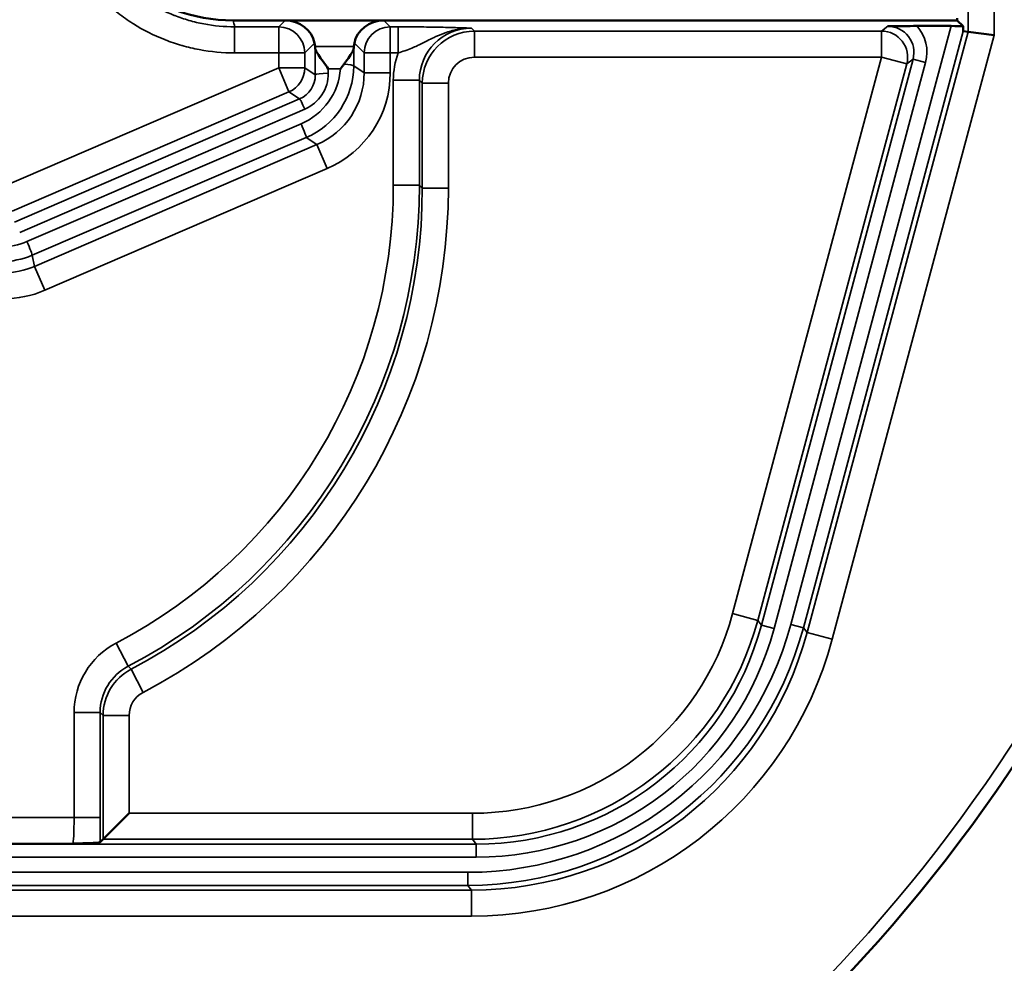
# Model space of a CAD drawing. Units: inches. Extents: x 0 to 17, y -11 to 11.
# Drawn here: x 3.1 to 3.4, y -5.4 to -5.1 of the extents above; entities that cross this region are included whole.
import ezdxf

# ---------------------------------------------------------------- set-up
doc = ezdxf.new("R2010")
doc.units = ezdxf.units.IN
doc.header["$MEASUREMENT"] = 0
doc.layers.add('Visible (ANSI)', color=7, linetype='Continuous', lineweight=50)
doc.layers.add('Visible Narrow (ANSI)', color=7, linetype='Continuous', lineweight=35)

msp = doc.modelspace()

# ---------------------------------------------------------------- linework, layer by layer
at = {"layer": 'Visible (ANSI)'}
for p, q in [((3.156884119383447, -5.091316116068791), (3.171867668461799, -5.091316116068791)), ((3.171867668461799, -5.091316116068791), (3.20028015162279, -5.091316116068791)), ((3.20028015162279, -5.091316116068791), (3.365335982580744, -5.091316116068791)), ((3.365335982580744, -5.091316116068791), (3.365335982580744, -5.090710091551026)), ((3.366993670182636, -5.092973803670683), (3.365335982580744, -5.091316116068791)), ((3.363545261067882, -5.092920003764883), (3.353647248799914, -5.092920003764883)), ((3.368413382605466, -5.094559590510451), (3.367035496979495, -5.094378188426598)), ((3.368413382605466, -5.094559590510451), (3.375910812542768, -5.095546645887206)), ((3.180480832382271, -5.098829084591197), (3.180334553234387, -5.097844091170808)), ((3.191666987702773, -5.098829084591197), (3.191813266850202, -5.097844091170808)), ((3.126977144054306, -5.3194035929673), (3.119479714117004, -5.326901022904602)), ((3.119479714117004, -5.326901022904602), (3.118587082386965, -5.327793654634641))]:
    msp.add_line(p, q, dxfattribs=at)
msp.add_arc((2.994670967522323, -5.047709769499287), 0.4649999999999481, 287.4104892874587, 24.3877660242254, dxfattribs=at)
at = {"layer": 'Visible (ANSI)', "extrusion": (0, 0, -1)}
for centre, radius, start, end in [((-2.994090012823561, -5.844539596022949), 0.6894198368335104, 107.6141851506572, 107.6142432449057), ((-2.994670967524142, -5.842709769500269), 0.6874999999999499, 125.6328084048731, 54.36719159483603)]:
    msp.add_arc(centre, radius, start, end, dxfattribs=at)
at = {"layer": 'Visible (ANSI)'}
for centre, major_axis, ratio, start_param, end_param in [((3.156873294698014, -5.043799747375468), (-0.01493053752127953, 0.04511157866579107), 0.9996182074535765, 1.416615094098308, 2.822085391382193), ((3.172832647048379, -5.097848567419513), (0.007231471826992315, -0.002697599117739179), 0.8227154560653289, 0.4263799227531427, 1.996491016871758), ((3.199315173036664, -5.097848567419513), (-0.007231471826992106, -0.002697599117739603), 0.8227154560653384, 4.286694290307768, 5.856805384426339), ((3.363518949205625, -5.093018200970599), (0.00388237483868412, 6.659339577984418e-07), 0.02529249541593103, 0.4623633862261323, 1.564014676988291), ((3.367038067482552, -5.079884672763436), (2.483086308213057e-06, 0.01449352142471716), 0.006773081808080983, 2.697737043912448, 3.14070214116525), ((3.180446728850255, -5.1062151427386), (0, 0.007499999999998927), 0.02618592156918876, 5.875436301559677, 6.108652381980167), ((3.191701091234334, -5.1062151427386), (0, 0.007499999999998927), 0.02618592156918876, 0.1745329251994115, 0.4077490056199162)]:
    msp.add_ellipse(centre, major_axis=major_axis, ratio=ratio, start_param=start_param, end_param=end_param, dxfattribs=at)
at = {"layer": 'Visible (ANSI)', "extrusion": (0, 0, -1)}
msp.add_ellipse((3.182976716798292, -5.107122472349127), major_axis=(0.008123443010037189, 0.008615281363101938), ratio=0.2040320511717099, start_param=1.007679126263691, end_param=1.164039780875209, dxfattribs=at)
at = {"layer": 'Visible (ANSI)'}
for points, knots in [([(3.353646929921522, -5.092920003764883), (3.3533505863179, -5.092920003764883), (3.353054294500906, -5.092920503435815), (3.351392667347225, -5.092925762290159), (3.350156127263743, -5.092939129102414), (3.34792128996787, -5.09296868451518), (3.346691485084191, -5.092990752665608), (3.345531620426298, -5.093012209994393), (3.345474920833565, -5.093013277101798), (3.345349144766258, -5.093015621242992)], [-0.07218005857301428, -0.07218005857301428, -0.07218005857301428, -0.07218005857301428, -0.06622807485462255, -0.06622807485462255, -0.03857182042765336, -0.03857182042765336, 0, 0, 0.004718358163464453, 0.004718358163464453, 0.004718358163464453, 0.004718358163464453]), ([(3.18052465628625, -5.099330067929239), (3.180537912485304, -5.09954215126343), (3.180637591365665, -5.099819181456477), (3.180971382389087, -5.100481734744315), (3.181212832630534, -5.100873186855987), (3.181831665242496, -5.101815059958406), (3.182296339406092, -5.102469493267543), (3.183287474387269, -5.1038434602933), (3.183813159205327, -5.104563335746642), (3.184295371437655, -5.105236196297009)], [-0.08419684878072692, -0.08419684878072692, -0.08419684878072692, -0.08419684878072692, -0.06804536432693456, -0.06804536432693456, -0.05075142570203946, -0.05075142570203946, -0.02537571285101973, -0.02537571285101973, 0, 0, 0, 0]), ([(3.191623163731036, -5.099330067941517), (3.191609920202152, -5.099541939879581), (3.191510422691406, -5.099818651507556), (3.191177174472157, -5.100480427051915), (3.190936088798024, -5.100871416891986), (3.19031755167134, -5.101813070998995), (3.189852667459489, -5.102467835562019), (3.189173955916884, -5.103408720785845), (3.188986978133014, -5.103666715770922), (3.188799592882331, -5.103924948157763)], [0.2047012688507079, 0.2047012688507079, 0.2047012688507079, 0.2047012688507079, 0.2208363865251404, 0.2208363865251404, 0.2381139488724582, 0.2381139488724582, 0.2635060278692257, 0.2635060278692257, 0.2728710021562717, 0.2728710021562717, 0.2728710021562717, 0.2728710021562717]), ([(3.118587063814173, -5.327793673207433), (3.118566797445508, -5.327813939576098), (3.118456894151221, -5.327834054598933), (3.117796187660586, -5.327904066837599), (3.116870420959456, -5.327946995225355), (3.114597051768213, -5.328031705686024), (3.112853418037046, -5.328076449490689), (3.110931961440199, -5.328124131733583), (3.110881312916716, -5.328125377480754), (3.110755213416722, -5.328128495068521)], [0, 0, 0, 0, 0.02360590402708821, 0.02360590402708821, 0.08388959025772064, 0.08388959025772064, 0.1770856234195731, 0.1770856234195731, 0.183628247545519, 0.183628247545519, 0.183628247545519, 0.183628247545519])]:
    msp.add_open_spline(points, degree=3, knots=knots, dxfattribs=at)
at = {"layer": 'Visible Narrow (ANSI)'}
for p, q in [((3.368413382605466, -5.094559590510451), (3.368413382605466, -5.076974164549918)), ((3.375910812542768, -5.076981350729946), (3.375910812542768, -5.095546645887206)), ((3.170017733510575, -5.093166051020015), (3.171867668461799, -5.091316116068791)), ((3.20028015162279, -5.091316116068791), (3.202130086574469, -5.093166051020015)), ((3.157347695614133, -5.100663480957317), (3.157347695614133, -5.093166051020015)), ((3.157347695614133, -5.093166051020015), (3.170017733510575, -5.093166051020015)), ((3.170017733510575, -5.093166051020015), (3.170017733510575, -5.100663480957317)), ((3.202130086574469, -5.093166051020015), (3.202130086574469, -5.100663480957317)), ((3.202130086574469, -5.093166051020015), (3.204437147183851, -5.093166051020015)), ((3.204437147183851, -5.093166051020015), (3.204437147183851, -5.100663480955953)), ((3.225504615728822, -5.093548557831108), (3.226349573991682, -5.094393516093513)), ((3.226349573991682, -5.101890946030815), (3.226349573991682, -5.094393516093513)), ((3.226349573991682, -5.094393516093513), (3.34355389867005, -5.094393516093513)), ((3.317415746845652, -5.26507769456928), (3.363545261067882, -5.092920003764883)), ((3.367035496979495, -5.094378188426598), (3.321036727449608, -5.266047933398093)), ((3.322094016276877, -5.267425819024064), (3.368413382605466, -5.094559590510451)), ((3.34355389867005, -5.094393516093513), (3.345349584137237, -5.093015638172782)), ((3.34355389867005, -5.094393516093513), (3.34355389867005, -5.101890946030815)), ((3.180334553234387, -5.097844091170808), (3.177515163447877, -5.100663480957317)), ((3.194632656637166, -5.100663480957317), (3.191813266850202, -5.097844091170808)), ((3.375910812542768, -5.095546645887206), (3.329335977483877, -5.269366296681236)), ((3.170017733510575, -5.100663480957317), (3.157347695614133, -5.100663480957317)), ((3.177515163447877, -5.100663480957317), (3.170017733510575, -5.100663480957317)), ((3.170017733510575, -5.104990635639732), (3.170017733510575, -5.100663480957317)), ((3.177515163447877, -5.100663480957317), (3.177515163447877, -5.104990635639732)), ((3.180480832382271, -5.098829084591197), (3.191666987702773, -5.098829084591197)), ((3.180551010320867, -5.106988592021461), (3.180524607853839, -5.099330024494501)), ((3.191623212231205, -5.099330024494501), (3.191605749252174, -5.104395513347734)), ((3.194632656637166, -5.100663480957317), (3.202130086574469, -5.100663480957317)), ((3.194632656637166, -5.106387586459258), (3.194632656637166, -5.100663480957317)), ((3.202130086574469, -5.100663480957317), (3.202130086574469, -5.106387586459258)), ((3.204437147188854, -5.100663480957317), (3.202130086574469, -5.100663480957317)), ((3.34355389867005, -5.101890946030815), (3.226349573991682, -5.101890946030815)), ((3.300657696297092, -5.261981752738373), (3.34355389867005, -5.101890946030815)), ((3.308956946331817, -5.265300116021516), (3.352591555385969, -5.102453538062017)), ((3.356212535989924, -5.103423776890375), (3.312577926935317, -5.266270354849874)), ((3.350795859877051, -5.103831423687987), (3.34355389867005, -5.101890946030815)), ((3.352591555385969, -5.102453538062017), (3.350795859877051, -5.103831423687987)), ((3.356212535989924, -5.103423776890375), (3.352591555385969, -5.102453538062017)), ((3.090370818258632, -5.139292748375263), (3.170017733510575, -5.104990635639732)), ((3.172983361578643, -5.111876600047689), (3.170017733510575, -5.104990635639732)), ((3.177515163447877, -5.104990635639732), (3.170017733510575, -5.104990635639732)), ((3.177515163447877, -5.104990635639732), (3.180551010320867, -5.106988592021461)), ((3.184295371437655, -5.105236196297009), (3.184299725289746, -5.106499118800892)), ((3.187804988818241, -5.105236196297009), (3.184295371437655, -5.105236196297009)), ((3.191605749252174, -5.104395513347734), (3.194632656637166, -5.106387586459258)), ((3.194632656637166, -5.106387586459258), (3.202130086574469, -5.106387586459258)), ((3.350795859877051, -5.103831423687987), (3.307899657504548, -5.263922230395545)), ((3.203012325916914, -5.108543417705713), (3.210509755854217, -5.108543417705713)), ((3.203012325916914, -5.138704511480208), (3.203012325916914, -5.108543417705713)), ((3.210509755854217, -5.108543417705713), (3.210509755854217, -5.138704511480208)), ((3.211354714117077, -5.109388375968118), (3.210509755854217, -5.108543417705713)), ((3.218852144054379, -5.109388375968118), (3.211354714117077, -5.109388375968118)), ((3.211354714117077, -5.139549469743068), (3.211354714117077, -5.109388375968118)), ((3.218852144054379, -5.109388375968118), (3.218852144054379, -5.139549469743068)), ((3.172983361578643, -5.111876600047689), (3.093336446327156, -5.14617871278322)), ((3.176054897869106, -5.113898044405667), (3.172983361578643, -5.111876600047689)), ((3.093994964010561, -5.149372545357418), (3.176054897869106, -5.113898044405667)), ((3.177537711903367, -5.116851553389077), (3.095477778044822, -5.152326054340373)), ((3.097562167531576, -5.154937982443679), (3.176468316548378, -5.121081981751994)), ((3.17795113058264, -5.12501443717654), (3.099044981565383, -5.15887043786868)), ((3.181037251029464, -5.127045479683128), (3.17795113058264, -5.12501443717654)), ((3.099705355828517, -5.162073274913363), (3.181037251029464, -5.127045479683128)), ((3.181037251029464, -5.127045479683128), (3.184002879097532, -5.13393144409063)), ((3.184002879097532, -5.13393144409063), (3.102670983896585, -5.168959239321319)), ((3.203012325916914, -5.138704511480208), (3.210509755854217, -5.138704511480208)), ((3.210509755854217, -5.138704511480208), (3.211354714117077, -5.139549469743068)), ((3.218852144054379, -5.139549469743068), (3.211354714117077, -5.139549469743068)), ((3.099044981565383, -5.15887043786868), (3.099705355828517, -5.162073274913363)), ((3.099705355828517, -5.162073274913363), (3.102670983896585, -5.168959239321319)), ((3.307899657504548, -5.263922230395545), (3.300657696297092, -5.261981752738373)), ((3.307899657504548, -5.263922230395545), (3.308956946331817, -5.265300116021516)), ((3.317415746845652, -5.26507769456928), (3.321036727449608, -5.266047933398093)), ((3.312577926935317, -5.266270354849874), (3.308956946331817, -5.265300116021516)), ((3.321036727449608, -5.266047933398093), (3.322094016276877, -5.267425819024064)), ((3.329335977483877, -5.269366296681236), (3.322094016276877, -5.267425819024064)), ((3.123208493800119, -5.270487298174411), (3.126680406490321, -5.277130013808327)), ((3.126680406490321, -5.277130013808327), (3.127528953992167, -5.277978561310173)), ((3.131000866681914, -5.284621276944089), (3.127528953992167, -5.277978561310173)), ((3.111137325916841, -5.290420828935092), (3.118634755854144, -5.290420828935092)), ((3.111137325916841, -5.320631058040798), (3.111137325916841, -5.290420828935092)), ((3.118634755854144, -5.290420828935092), (3.118634755854144, -5.320631058040798)), ((3.119479714117004, -5.291265787197498), (3.118634755854144, -5.290420828935092)), ((3.126977144054306, -5.291265787197498), (3.119479714117004, -5.291265787197498)), ((3.119479714117004, -5.326901022904602), (3.119479714117004, -5.291265787197498)), ((3.126977144054306, -5.291265787197498), (3.126977144054306, -5.3194035929673)), ((2.877170967522487, -5.320631058040798), (3.111137325916841, -5.320631058040798)), ((3.111137325916841, -5.320631058040798), (3.118634755854144, -5.320631058040798)), ((3.126977144054306, -5.3194035929673), (3.225824097155508, -5.3194035929673)), ((3.225824097155508, -5.326901022904602), (3.225824097155508, -5.3194035929673)), ((3.225824097155508, -5.326901022904602), (3.119479714117004, -5.326901022904602)), ((3.226881385982777, -5.328278908530573), (3.225824097155508, -5.326901022904602)), ((2.792264032625097, -5.328278908530573), (3.226881385982777, -5.328278908530573)), ((3.110754809006265, -5.3281284879781), (2.877170967522487, -5.3281284879781)), ((3.226881385982777, -5.332027623499451), (3.226881385982777, -5.328278908530573)), ((3.226881385982777, -5.332027623499451), (2.792264032625097, -5.332027623499451)), ((2.795397170562863, -5.336391915498988), (3.224477244686112, -5.336391915498988)), ((3.224477244686112, -5.336391915498988), (3.224477244686112, -5.340140630467411)), ((2.794019284936892, -5.341518516093837), (3.225534533513381, -5.341518516093837)), ((3.224477244686112, -5.340140630467411), (2.795397170562863, -5.340140630467411)), ((3.225534533513381, -5.341518516093837), (3.224477244686112, -5.340140630467411)), ((3.225534533513381, -5.349015946031139), (3.225534533513381, -5.341518516093837)), ((3.225534533513381, -5.349015946031139), (2.794019284936892, -5.349015946031139))]:
    msp.add_line(p, q, dxfattribs=at)
for centre, radius, start, end in [((2.994670967522323, -5.047709769499287), 0.4612499999999491, 287.4104892874587, 24.3877660242254), ((3.170017733510575, -5.100663480957317), 0.007497433457688748, 0, 89.9607390596825), ((2.994652758197843, -5.842767354176866), 0.6734433442667144, 72.45199980777673, 72.45219524735877), ((2.994670967524142, -5.842709769500269), 0.6733829491133981, 125.7216450942491, 54.27835490589638)]:
    msp.add_arc(centre, radius, start, end, dxfattribs=at)
at = {"layer": 'Visible Narrow (ANSI)', "extrusion": (0, 0, -1)}
for centre, radius, start, end in [((-3.202130086574469, -5.100663480957317), 0.00749743345768879, 0, 89.9607390596825), ((-3.22635471499825, -5.109393516974686), 0.01500000352157813, 0.0196304701530127, 89.98036952984698), ((-3.134479714998177, -5.291270928204066), 0.0150000035215781, 0.0196304701530127, 62.39431855918873)]:
    msp.add_arc(centre, radius, start, end, dxfattribs=at)
for centre, major_axis, ratio, start_param, end_param in [((-13.78545763742113, -5.095150340734088), (16.94297490521264, 5.068840529600845e-11), 0.02617694830792003, 6.274540122448586, 6.278711288057885), ((3.225520038748071, -5.108558840724507), (-0.01062114019036925, 0.01062114019036817), 0.9986311759085291, 5.498129760120325, 7.068240854238844), ((3.34355389867005, -5.101890946030815), (2.884109761840612e-16, 0.007497429937316077), 0.9997616009508657, -1.77635683940025e-15, 1.831702808750576), ((3.345339544343913, -5.10052077191447), (-0.005961151967928181, -0.004574152784426723), 0.9981543977070901, 2.22571309720623, 4.057444057964352), ((3.169100636018809, -5.104387073977231), (0.02025967811937425, 0.009831542883043123), 0.9967394875439294, 0.4534592755371051, 1.61713512505846), ((3.184299725289746, -5.106988592021461), (-0.003749977716092952, -1.292783058830891e-05), 0.1305254297990929, 0.02640589406128487, 1.571246305610191), ((3.172119802799442, -5.106374052830214), (0.01881031250996816, -0.01237947284408094), 0.9991820371644478, 5.701347382418878, 6.865023231940241), ((3.18785703428375, -5.104395513347734), (0.003749977716092913, -1.292783058918891e-05), 0.1305254297986959, 4.966014223549884, 6.256779413118194), ((3.173045851337973, -5.106983505369934), (0.003982447746446036, -0.006404819705695898), 0.9932423395624711, 5.266315808194831, 6.429991657716312), ((3.176468316548378, -5.121571454972562), (0.001478639175434782, -0.003446175588803037), 0.05184127455874269, 4.592148474019059, 6.256970109734416), ((3.05421133553409, -5.138602548187444), (-0.1105539007499226, 0.1105539007499167), 0.9993806985636224, 2.35653710653047, 3.445180783588374), ((3.055046011783814, -5.139437224437168), (-0.1105684367323614, 0.1105684367323562), 0.9992493140499787, 2.356537106530471, 3.445180783588372), ((3.097562167531576, -5.155427455664702), (0.001478639175434867, -0.003446175588803047), 0.05184127455875522, 4.592148474019064, 6.256970109734414), ((3.090157650935451, -5.138258879798267), (0.02240429907261059, 0.00208101069458501), 0.997308793646874, 1.257111743877951, 1.66363990365413), ((3.090804231647779, -5.141394817664585), (0.004546276799479767, -0.02204959303962091), 0.9994047926194121, 6.079921227291472, 6.486449387067652), ((3.225783333882189, -5.241877026548972), (-0.05176792876901739, 0.06746527827121675), 0.9995517050067181, 2.487357101368334, 3.795828205811154), ((3.224426619330186, -5.240108921721438), (-0.06090680858275942, 0.07937529832408728), 0.999496514712743, 2.487357101366771, 3.795828205809594), ((3.225477990908074, -5.241479095838239), (-0.06091426560836199, 0.07938501650880221), 0.9993741579724663, 2.487357101368338, 3.795828205811155), ((3.226834705460076, -5.243247200665772), (-0.05177538579460239, 0.06747499645594536), 0.9994077431140672, 2.48735710136991, 3.795828205812728), ((3.133645038747998, -5.290436251953887), (-0.01062114019036943, 0.01062114019036872), 0.9986311759084953, 5.498129760120196, 6.586773437178152), ((3.110744537093522, -5.320631058040798), (0, -0.007499999999998925), 0.05237184313837825, 4.712388980384835, 6.257031090617026)]:
    msp.add_ellipse(centre, major_axis=major_axis, ratio=ratio, start_param=start_param, end_param=end_param, dxfattribs=at)
at = {"layer": 'Visible Narrow (ANSI)'}
for centre, major_axis, ratio, start_param, end_param in [((3.345339544343913, -5.10052077191447), (-0.00893347842133416, -0.006854899089204771), 0.9990761333197152, 2.225741249215243, 3.228144287752692), ((3.225520038748071, -5.108558840724507), (-0.01592080829872445, 0.01592080829872364), 0.9993150019883699, 0.427331933505872, 0.7850555470593021), ((3.22635471499825, -5.109393516974686), (-0.005306936099574815, 0.005306936099574547), 0.9993150019883699, 5.498129760120349, 7.068240854238864), ((3.170017733510575, -5.104990635639732), (0.006887303597140226, 0.00296620482646012), 0.9998055568115906, 4.712388980384691, 5.876064829906242), ((3.169100636018809, -5.103897600756207), (-0.0169778118577053, -0.008003427090680228), 0.9961340823843758, 1.535458818571228, 2.627981434637788), ((3.173045851337973, -5.106494032148911), (0.005821820010097435, -0.00967373962056479), 0.9955896267904288, 6.150051145154288, 7.313726994675725), ((3.172119802799442, -5.106374052830214), (0.02507221194928019, -0.01650056408167985), 0.9995090134810651, 5.701347382418935, 6.865023231940294), ((3.05421133553409, -5.138602548187444), (-0.1052542326415672, 0.1052542326415619), 0.9993150019883698, 2.838004523591215, 3.926648200649119), ((3.055046011783814, -5.139437224437168), (-0.1158681048407168, 0.115868104840711), 0.9993150019883698, 2.838004523591214, 3.926648200649113), ((3.090157650935451, -5.137769406577243), (-0.01867468135283173, -0.00168733356075851), 0.9968402419854248, 1.480402858158149, 1.886931017934319), ((3.090804231647779, -5.141394817664585), (0.006060259365981715, -0.02939245862674771), 0.9996427650118919, 6.079921227291521, 6.486449387067703), ((3.225783333882189, -5.241877026548972), (-0.0472047030499834, 0.06151836673216998), 0.9994557258037738, 2.48735710136843, 3.79582820581125), ((3.224426619330186, -5.240108921721438), (-0.05862519572324672, 0.07640184255456095), 0.9994557258037752, 2.487357101369997, 3.795828205812825), ((3.226834705460076, -5.243247200665772), (-0.05405699865412372, 0.07044845222546488), 0.9994557258037725, 2.487357101366862, 3.795828205809675), ((3.133645038747998, -5.290436251953887), (-0.01592080829872445, 0.01592080829872364), 0.9993150019883699, 5.979597177181013, 7.06824085423895), ((3.225477990908074, -5.241479095838239), (-0.06547749132739634, 0.08533192804784866), 0.9994557258037737, 2.487357101368428, 3.795828205811247), ((3.134479714998177, -5.291270928204066), (-0.005306936099574815, 0.005306936099574547), 0.9993150019883699, 5.979597177180958, 7.068240854238864), ((3.118241967030825, -5.320631058040798), (0, 0.01499999999999785), 0.02618592156918876, 4.214574479124559, 4.712388980384546)]:
    msp.add_ellipse(centre, major_axis=major_axis, ratio=ratio, start_param=start_param, end_param=end_param, dxfattribs=at)
at = {"layer": 'Visible Narrow (ANSI)', "extrusion": (0, 0, -0.9999999999999999)}
msp.add_ellipse((3.177537711903367, -5.117341026609646), major_axis=(-0.001488032471181884, 0.003442130062142282), ratio=0.05216971117389738, start_param=0.02621564653536955, end_param=1.45069765588593, dxfattribs=at)
at = {"layer": 'Visible Narrow (ANSI)'}
for points, knots in [([(3.157347695614133, -5.100663480957317), (3.153904379634694, -5.100663480939128), (3.150514815784389, -5.100342814692775), (3.14717681150705, -5.099714565743378), (3.145507809368608, -5.099400441269134), (3.143851784673641, -5.099008851070247), (3.142209057496983, -5.098538168816484), (3.142176170636047, -5.098528745911588), (3.142143286122062, -5.098519290106632), (3.14211040398868, -5.098509801374329), (3.140500795083424, -5.098045319703468), (3.138896923482205, -5.097501714036278), (3.137333630921601, -5.096891105089506), (3.137291046112294, -5.096874471820664), (3.137248488206749, -5.096857788437754), (3.137205957792046, -5.096841055145413), (3.134062106424151, -5.095604128940503), (3.131068676204448, -5.094093902660441), (3.128222537274722, -5.092316341164841), (3.128164788215598, -5.092280273879604), (3.128107093732067, -5.092244092909349), (3.128049453941911, -5.092207798353209), (3.126600909032275, -5.09129568026672), (3.125186956764535, -5.090311723486574), (3.123819144245315, -5.089259258187647), (3.122522667184056, -5.088261682059491), (3.121267670165251, -5.087202594414046), (3.120071265998829, -5.08610019093201), (3.12000429327736, -5.0860384802131), (3.119937484472301, -5.085976616651786), (3.119870842863746, -5.085914603371274), (3.117441024598973, -5.083653538475554), (3.115235121135354, -5.08119219641774), (3.113252459914291, -5.078531126295255), (3.113184505252773, -5.078439919528117), (3.113116793839707, -5.078348451138007), (3.11304932543271, -5.078256720611515), (3.112031225621648, -5.076872504864221), (3.111068512615018, -5.07542852647155), (3.110180149503774, -5.073948342703241), (3.109362643734128, -5.072586220891006), (3.108608105993424, -5.071193469134395), (3.107916776551063, -5.069777088669506), (3.107857018750563, -5.069654658209837), (3.107797725454928, -5.069532031673115), (3.107738896416775, -5.069409212644112), (3.106328555478283, -5.066464804418937), (3.105185350369537, -5.063409851614304), (3.104314236904882, -5.060242261375132), (3.104271847870676, -5.060088124060238), (3.104230105940585, -5.059933703652385), (3.104189011005472, -5.059778995617743), (3.103747198544623, -5.058115726478698), (3.103380012159503, -5.056419185116718), (3.103094619741112, -5.054715934177219), (3.102838278377019, -5.053186062880721), (3.102647973716556, -5.051650850894001), (3.10252193997121, -5.05010208405063)], [0, 0, 0, 0, 0.1250000000000119, 0.1250000000000119, 0.1250000000000119, 0.1875000000000175, 0.1875000000000175, 0.1875000000000175, 0.1887512295544235, 0.1887512295544235, 0.1887512295544235, 0.2500000000000231, 0.2500000000000231, 0.2500000000000231, 0.2516684447129994, 0.2516684447129994, 0.2516684447129994, 0.3750000000000193, 0.3750000000000193, 0.3750000000000193, 0.3775024362603085, 0.3775024362603085, 0.3775024362603085, 0.4403911336894025, 0.4403911336894025, 0.4403911336894025, 0.5000000000000154, 0.5000000000000154, 0.5000000000000154, 0.5033368055058043, 0.5033368055058043, 0.5033368055058043, 0.6250000000000117, 0.6250000000000117, 0.6250000000000117, 0.6291699414489693, 0.6291699414489693, 0.6291699414489693, 0.6920944533794036, 0.6920944533794036, 0.6920944533794036, 0.7500000000000078, 0.7500000000000078, 0.7500000000000078, 0.7550052954440106, 0.7550052954440106, 0.7550052954440106, 0.8750000000000039, 0.8750000000000039, 0.8750000000000039, 0.8808390322495901, 0.8808390322495901, 0.8808390322495901, 0.9436145833918652, 0.9436145833918652, 0.9436145833918652, 1, 1, 1, 1]), ([(3.111077188231318, -5.056408441459078), (3.111189570506211, -5.056891852649168), (3.111309382222769, -5.057373261229694), (3.11143648443567, -5.057852204704412), (3.111487325176766, -5.058043781550603), (3.111539340215129, -5.058234962407804), (3.111592540579748, -5.058425781270197), (3.112329738447896, -5.061069959737305), (3.113309287077298, -5.063678166509343), (3.114502984613862, -5.066170054190914), (3.114581172632823, -5.066333274567095), (3.114660258981983, -5.066496004263152), (3.114740229557354, -5.066658212569545), (3.115319228653787, -5.06783262531051), (3.115941796179412, -5.068974696480362), (3.116611432270018, -5.070090682533172), (3.11737744175616, -5.07136728024714), (3.118205001387649, -5.072609912111583), (3.119088842385279, -5.073812453346344), (3.119168315619843, -5.073920583475664), (3.119248246568075, -5.074028386542048), (3.119328645728727, -5.074135872089281), (3.121012472822256, -5.076386978634199), (3.122923053405428, -5.078512898188345), (3.124980530585615, -5.080426886937383), (3.125068941989865, -5.080509132531441), (3.125157612323163, -5.080590997117705), (3.125246522292853, -5.080672466329796), (3.126257224800609, -5.081598584488782), (3.127306759417932, -5.082481231657292), (3.128390864995707, -5.083315446735449), (3.129566209684524, -5.08421986995925), (3.130782258046109, -5.085067483949368), (3.132044262203634, -5.085862456970952), (3.132103601958532, -5.085899836803927), (3.132163043673243, -5.085937099417132), (3.132222588913463, -5.085974245097512), (3.134671697252541, -5.087502054808263), (3.137280576590454, -5.088814150432407), (3.13995227339319, -5.089864612656109), (3.140001232319717, -5.089883862408877), (3.14005021116145, -5.089903026381743), (3.140099207981164, -5.089922104120868), (3.141438595211637, -5.09044361715676), (3.142805935494378, -5.090906686026736), (3.144188084023879, -5.091305804201491), (3.145606919600139, -5.091715516366529), (3.147041330696537, -5.092057828714113), (3.148505990673582, -5.092335399324819), (3.151415409507988, -5.092886769046325), (3.154376481508733, -5.093165995973303), (3.157347695614133, -5.093166051020015)], [0.09536835657500915, 0.09536835657500915, 0.09536835657500915, 0.09536835657500915, 0.1165338333219695, 0.1165338333219695, 0.1165338333219695, 0.1249999999999999, 0.1249999999999999, 0.1249999999999999, 0.242315737594605, 0.242315737594605, 0.242315737594605, 0.2499999999999998, 0.2499999999999998, 0.2499999999999998, 0.3056352252744544, 0.3056352252744544, 0.3056352252744544, 0.3692774197607959, 0.3692774197607959, 0.3692774197607959, 0.3749999999999998, 0.3749999999999998, 0.3749999999999998, 0.4948499537067844, 0.4948499537067844, 0.4948499537067844, 0.4999999999999997, 0.4999999999999997, 0.4999999999999997, 0.5585442187633239, 0.5585442187633239, 0.5585442187633239, 0.6220155614076197, 0.6220155614076197, 0.6220155614076197, 0.6249999999999996, 0.6249999999999996, 0.6249999999999996, 0.7477505916076171, 0.7477505916076171, 0.7477505916076171, 0.7499999999999996, 0.7499999999999996, 0.7499999999999996, 0.81149029435974, 0.81149029435974, 0.81149029435974, 0.8746127558004352, 0.8746127558004352, 0.8746127558004352, 1, 1, 1, 1]), ([(3.204437147183851, -5.093166051020015), (3.205565348123853, -5.093166051022743), (3.206669597779635, -5.0931689180811), (3.207762111824648, -5.09317443795633), (3.208852789396131, -5.093179948552896), (3.209931823518216, -5.093188103972333), (3.210978107571007, -5.093198647148236), (3.213072437400113, -5.093219751252471), (3.215002968860061, -5.093249997074489), (3.216756302973407, -5.093286266604517), (3.21763240641212, -5.093304389710264), (3.218457622551339, -5.093323887658224), (3.219240866902053, -5.093344375411087), (3.220025119011096, -5.093364889524745), (3.220767244134093, -5.093386397134489), (3.221481157411288, -5.093408700629405), (3.222193957364196, -5.09343096934297), (3.2228785511611, -5.093454054665907), (3.22354513797063, -5.093477495995083), (3.224212949169212, -5.093500980380648), (3.224862688382471, -5.093524822104863), (3.225504615728822, -5.093548557831108)], [0, 0, 0, 0, 0.1251051484157653, 0.1251051484157653, 0.1251051484157653, 0.25, 0.25, 0.25, 0.5, 0.5, 0.5, 0.6249196363074168, 0.6249196363074168, 0.6249196363074168, 0.75, 0.75, 0.75, 0.8748853050388666, 0.8748853050388666, 0.8748853050388666, 1, 1, 1, 1]), ([(3.204437147183851, -5.100663480957317), (3.205090567723799, -5.100472550803696), (3.205725632564279, -5.100268289155318), (3.206353064944322, -5.100046946437468), (3.207029449035415, -5.099808334759453), (3.207696356470022, -5.099549969953367), (3.208346080383306, -5.09927467036321), (3.208849673377697, -5.09906128904502), (3.20934319863454, -5.098837952302782), (3.209828865033613, -5.098610524095855), (3.210040553646648, -5.098511394401593), (3.210250897048807, -5.098411392870711), (3.210460225420773, -5.098310806451517), (3.211220483538908, -5.097945487401811), (3.21196936017486, -5.097572177610781), (3.212716791605997, -5.097200429765033), (3.21340993700869, -5.096855682007098), (3.214101808603116, -5.096512734741262), (3.214801282764254, -5.096185980858062), (3.214959565776097, -5.096112040187544), (3.215118175291535, -5.096038909790858), (3.215277204370976, -5.09596668712309), (3.216249375305777, -5.095525178070583), (3.217236615328146, -5.095119672966101), (3.218252514752747, -5.094773646683715), (3.218814752534852, -5.094582142441121), (3.219385786566361, -5.094408426785757), (3.219964575515403, -5.094256328705777), (3.220537870323822, -5.094105674413621), (3.221120395765409, -5.093975840605234), (3.221709276266663, -5.093871055605158), (3.222042638829405, -5.093811737295235), (3.222378043903062, -5.093760426768293), (3.222714069003812, -5.093717253037065), (3.223178873473442, -5.093657533262538), (3.223645415047939, -5.093613287523548), (3.224111273108063, -5.093584975621051), (3.224577131168187, -5.093556663718099), (3.225042322465468, -5.093544279919096), (3.225504615728822, -5.093548557831108)], [0, 0, 0, 0, 0.08580513862039933, 0.08580513862039933, 0.08580513862039933, 0.1783047171285064, 0.1783047171285064, 0.1783047171285064, 0.25, 0.25, 0.25, 0.28125, 0.28125, 0.28125, 0.3947466367208545, 0.3947466367208545, 0.3947466367208545, 0.5, 0.5, 0.5, 0.5238176336426144, 0.5238176336426144, 0.5238176336426144, 0.6694187479348369, 0.6694187479348369, 0.6694187479348369, 0.75, 0.75, 0.75, 0.8298163364148761, 0.8298163364148761, 0.8298163364148761, 0.875, 0.875, 0.875, 0.9375, 0.9375, 0.9375, 1, 1, 1, 1])]:
    msp.add_open_spline(points, degree=3, knots=knots, dxfattribs=at)

doc.saveas('drawing.dxf')
